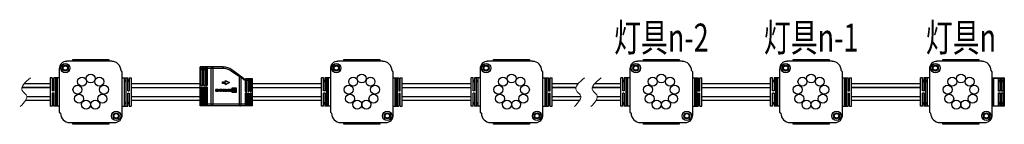
# Model space of a CAD drawing. Extents: x 98890 to 519390, y 27289 to 86689.
# Drawn here: x 497216 to 509431, y 61521 to 62824 of the extents above; entities that cross this region are included whole.
import ezdxf
from ezdxf.enums import TextEntityAlignment as Align

# ---------------------------------------------------------------- set-up
doc = ezdxf.new("R2010")
doc.units = 0
doc.header["$LTSCALE"] = 1000
doc.layers.add('exc-1', color=7, linetype='CONTINUOUS')
doc.styles.add('宋体', font='txt', dxfattribs={"width": 0.7, "height": 5})

msp = doc.modelspace()

# ---------------------------------------------------------------- linework, layer by layer
at = {"layer": 'exc-1', "linetype": 'Continuous'}
for p, q in [((498358, 62305, -33549), (497800, 62305, -33549)), ((497874, 62305, -33549), (497874, 62327, -33549)), ((497874, 62327, -33549), (498320, 62327, -33549)), ((497930, 62310, -33549), (497930, 62327, -33549)), ((497930, 62310, -33549), (498051, 62310, -33549)), ((498051, 62305, -33549), (498051, 62314, -33549)), ((498144, 62314, -33549), (498051, 62314, -33549)), ((498144, 62308, -33549), (498051, 62308, -33549)), ((498144, 62305, -33549), (498144, 62314, -33549)), ((498144, 62310, -33549), (498265, 62310, -33549)), ((498265, 62327, -33549), (498265, 62310, -33549)), ((498320, 62327, -33549), (498320, 62305, -33549)), ((501720, 62305, -33549), (501163, 62305, -33549)), ((501237, 62327, -33549), (501683, 62327, -33549)), ((501237, 62305, -33549), (501237, 62327, -33549)), ((501293, 62310, -33549), (501293, 62327, -33549)), ((501293, 62310, -33549), (501414, 62310, -33549)), ((501507, 62314, -33549), (501414, 62314, -33549)), ((501414, 62305, -33549), (501414, 62314, -33549)), ((501507, 62308, -33549), (501414, 62308, -33549)), ((501507, 62305, -33549), (501507, 62314, -33549)), ((501507, 62310, -33549), (501627, 62310, -33549)), ((501627, 62327, -33549), (501627, 62310, -33549)), ((501683, 62327, -33549), (501683, 62305, -33549)), ((503578, 62305, -33549), (503021, 62305, -33549)), ((503095, 62327, -33549), (503541, 62327, -33549)), ((503095, 62305, -33549), (503095, 62327, -33549)), ((503151, 62310, -33549), (503151, 62327, -33549)), ((503151, 62310, -33549), (503272, 62310, -33549)), ((503365, 62314, -33549), (503272, 62314, -33549)), ((503272, 62305, -33549), (503272, 62314, -33549)), ((503365, 62308, -33549), (503272, 62308, -33549)), ((503365, 62305, -33549), (503365, 62314, -33549)), ((503365, 62310, -33549), (503485, 62310, -33549)), ((503485, 62327, -33549), (503485, 62310, -33549)), ((503541, 62327, -33549), (503541, 62305, -33549)), ((505436, 62305, -33549), (504879, 62305, -33549)), ((504953, 62327, -33549), (505399, 62327, -33549)), ((504953, 62305, -33549), (504953, 62327, -33549)), ((505009, 62310, -33549), (505009, 62327, -33549)), ((505009, 62310, -33549), (505130, 62310, -33549)), ((505223, 62314, -33549), (505130, 62314, -33549)), ((505130, 62305, -33549), (505130, 62314, -33549)), ((505223, 62308, -33549), (505130, 62308, -33549)), ((505223, 62305, -33549), (505223, 62314, -33549)), ((505223, 62310, -33549), (505343, 62310, -33549)), ((505343, 62327, -33549), (505343, 62310, -33549)), ((505399, 62327, -33549), (505399, 62305, -33549)), ((507294, 62305, -33549), (506737, 62305, -33549)), ((506811, 62327, -33549), (507257, 62327, -33549)), ((506811, 62305, -33549), (506811, 62327, -33549)), ((506867, 62310, -33549), (506867, 62327, -33549)), ((506867, 62310, -33549), (506988, 62310, -33549)), ((507081, 62314, -33549), (506988, 62314, -33549)), ((506988, 62305, -33549), (506988, 62314, -33549)), ((507081, 62308, -33549), (506988, 62308, -33549)), ((507081, 62305, -33549), (507081, 62314, -33549)), ((507081, 62310, -33549), (507201, 62310, -33549)), ((507201, 62327, -33549), (507201, 62310, -33549)), ((507257, 62327, -33549), (507257, 62305, -33549)), ((509152, 62305, -33549), (508595, 62305, -33549)), ((508669, 62327, -33549), (509115, 62327, -33549)), ((508669, 62305, -33549), (508669, 62327, -33549)), ((508725, 62310, -33549), (508725, 62327, -33549)), ((508725, 62310, -33549), (508846, 62310, -33549)), ((508939, 62314, -33549), (508846, 62314, -33549)), ((508846, 62305, -33549), (508846, 62314, -33549)), ((508939, 62308, -33549), (508846, 62308, -33549)), ((508939, 62305, -33549), (508939, 62314, -33549)), ((508939, 62310, -33549), (509059, 62310, -33549)), ((509059, 62327, -33549), (509059, 62310, -33549)), ((509115, 62327, -33549), (509115, 62305, -33549)), ((497707, 62212, -33549), (497707, 61673, -33549)), ((498488, 62175, -33549), (498473, 62189, -33549)), ((498488, 61636, -33549), (498488, 62175, -33549)), ((499740, 62235, -33549), (499454, 62235, -33549)), ((499454, 61752, -33549), (499454, 62235, -33549)), ((499740, 62216, -33549), (499454, 62216, -33549)), ((499469, 62003, -33549), (499469, 62235, -33549)), ((499483, 62198, -33549), (499469, 62198, -33549)), ((499483, 62235, -33549), (499483, 62003, -33549)), ((499498, 62003, -33549), (499498, 62235, -33549)), ((499513, 62198, -33549), (499498, 62198, -33549)), ((499513, 62235, -33549), (499513, 62003, -33549)), ((499528, 61752, -33549), (499528, 62235, -33549)), ((499543, 62198, -33549), (499528, 62198, -33549)), ((499543, 62235, -33549), (499543, 62003, -33549)), ((499593, 61770, -33549), (499593, 62216, -33549)), ((499617, 61752, -33549), (499617, 62235, -33549)), ((499740, 62235, -33549), (499740, 62216, -33549)), ((499849, 62199, -33549), (499838, 62184, -33549)), ((499941, 62110, -33549), (499838, 62184, -33549)), ((499990, 62097, -33549), (499849, 62199, -33549)), ((501070, 62212, -33549), (501070, 61673, -33549)), ((501850, 62175, -33549), (501836, 62189, -33549)), ((501850, 61636, -33549), (501850, 62175, -33549)), ((502928, 62212, -33549), (502928, 61673, -33549)), ((503708, 62175, -33549), (503694, 62189, -33549)), ((503708, 61636, -33549), (503708, 62175, -33549)), ((504786, 62212, -33549), (504786, 61673, -33549)), ((505566, 62175, -33549), (505551, 62189, -33549)), ((505566, 61636, -33549), (505566, 62175, -33549)), ((506644, 62212, -33549), (506644, 61673, -33549)), ((507424, 62175, -33549), (507409, 62189, -33549)), ((507424, 61636, -33549), (507424, 62175, -33549)), ((508502, 62212, -33549), (508502, 61673, -33549)), ((509282, 62175, -33549), (509267, 62189, -33549)), ((509282, 61636, -33549), (509282, 62175, -33549)), ((497596, 62100, -33549), (497596, 61747, -33549)), ((497620, 62100, -33549), (497596, 62100, -33549)), ((497620, 62100, -33549), (497620, 61938, -33549)), ((497620, 62072, -33549), (497638, 62072, -33549)), ((497620, 62054, -33549), (497638, 62054, -33549)), ((497638, 61938, -33549), (497638, 62100, -33549)), ((497661, 62100, -33549), (497638, 62100, -33549)), ((497659, 61747, -33549), (497659, 62100, -33549)), ((497661, 62100, -33549), (497661, 61747, -33549)), ((497679, 62100, -33549), (497661, 62100, -33549)), ((497661, 62072, -33549), (497679, 62072, -33549)), ((497661, 62054, -33549), (497679, 62054, -33549)), ((497679, 61747, -33549), (497679, 62100, -33549)), ((497681, 62100, -33549), (497679, 62100, -33549)), ((497681, 62100, -33549), (497681, 61747, -33549)), ((497707, 62100, -33549), (497681, 62100, -33549)), ((498488, 62100, -33549), (498514, 62100, -33549)), ((498514, 62100, -33549), (498514, 61747, -33549)), ((498514, 62100, -33549), (498515, 62100, -33549)), ((498515, 61747, -33549), (498515, 62100, -33549)), ((498515, 62100, -33549), (498534, 62100, -33549)), ((498534, 62072, -33549), (498515, 62072, -33549)), ((498534, 62054, -33549), (498515, 62054, -33549)), ((498534, 62100, -33549), (498534, 61747, -33549)), ((498534, 62100, -33549), (498556, 62100, -33549)), ((498536, 61747, -33549), (498536, 62100, -33549)), ((498556, 61938, -33549), (498556, 62100, -33549)), ((498575, 62072, -33549), (498556, 62072, -33549)), ((498575, 62054, -33549), (498556, 62054, -33549)), ((498575, 62100, -33549), (498575, 61938, -33549)), ((498575, 62100, -33549), (498599, 62100, -33549)), ((498599, 62100, -33549), (498599, 61747, -33549)), ((499770, 62049, -33549), (499770, 62068, -33549)), ((499770, 62068, -33549), (499817, 62040, -33549)), ((499770, 62068, -33549), (499771, 62064, -33549)), ((499771, 62047, -33549), (499771, 62064, -33549)), ((499771, 62064, -33549), (499814, 62040, -33549)), ((499952, 62125, -33549), (499941, 62110, -33549)), ((499941, 61752, -33549), (499941, 62110, -33549)), ((499965, 62104, -33549), (499941, 62110, -33549)), ((499965, 61770, -33549), (499965, 62104, -33549)), ((499989, 62082, -33549), (499965, 62104, -33549)), ((500015, 62087, -33549), (500015, 61928, -33549)), ((500104, 62068, -33549), (500015, 62068, -33549)), ((500104, 62086, -33549), (500023, 62086, -33549)), ((500030, 61752, -33549), (500030, 62086, -33549)), ((500045, 62086, -33549), (500045, 61928, -33549)), ((500059, 62086, -33549), (500059, 61928, -33549)), ((500074, 62086, -33549), (500074, 61928, -33549)), ((500089, 62086, -33549), (500089, 61928, -33549)), ((500104, 61752, -33549), (500104, 62086, -33549)), ((500983, 62100, -33549), (500959, 62100, -33549)), ((500959, 61747, -33549), (500959, 62100, -33549)), ((500983, 61938, -33549), (500983, 62100, -33549)), ((500983, 62072, -33549), (501001, 62072, -33549)), ((500983, 62054, -33549), (501001, 62054, -33549)), ((501024, 62100, -33549), (501001, 62100, -33549)), ((501001, 62100, -33549), (501001, 61938, -33549)), ((501022, 62100, -33549), (501022, 61747, -33549)), ((501042, 62100, -33549), (501024, 62100, -33549)), ((501024, 61747, -33549), (501024, 62100, -33549)), ((501024, 62072, -33549), (501042, 62072, -33549)), ((501024, 62054, -33549), (501042, 62054, -33549)), ((501070, 62100, -33549), (501042, 62100, -33549)), ((501042, 62100, -33549), (501042, 61747, -33549)), ((501044, 61747, -33549), (501044, 62100, -33549)), ((501850, 62100, -33549), (501878, 62100, -33549)), ((501876, 61747, -33549), (501876, 62100, -33549)), ((501878, 62100, -33549), (501897, 62100, -33549)), ((501878, 62100, -33549), (501878, 61747, -33549)), ((501897, 62072, -33549), (501878, 62072, -33549)), ((501897, 62054, -33549), (501878, 62054, -33549)), ((501897, 62100, -33549), (501919, 62100, -33549)), ((501897, 61747, -33549), (501897, 62100, -33549)), ((501899, 62100, -33549), (501899, 61747, -33549)), ((501919, 62100, -33549), (501919, 61938, -33549)), ((501938, 62072, -33549), (501919, 62072, -33549)), ((501938, 62054, -33549), (501919, 62054, -33549)), ((501938, 62100, -33549), (501962, 62100, -33549)), ((501938, 61938, -33549), (501938, 62100, -33549)), ((501962, 61747, -33549), (501962, 62100, -33549)), ((502841, 62100, -33549), (502817, 62100, -33549)), ((502817, 61747, -33549), (502817, 62100, -33549)), ((502841, 61938, -33549), (502841, 62100, -33549)), ((502841, 62072, -33549), (502859, 62072, -33549)), ((502841, 62054, -33549), (502859, 62054, -33549)), ((502882, 62100, -33549), (502859, 62100, -33549)), ((502859, 62100, -33549), (502859, 61938, -33549)), ((502880, 62100, -33549), (502880, 61747, -33549)), ((502900, 62100, -33549), (502882, 62100, -33549)), ((502882, 61747, -33549), (502882, 62100, -33549)), ((502882, 62072, -33549), (502900, 62072, -33549)), ((502882, 62054, -33549), (502900, 62054, -33549)), ((502928, 62100, -33549), (502900, 62100, -33549)), ((502900, 62100, -33549), (502900, 61747, -33549)), ((502902, 61747, -33549), (502902, 62100, -33549)), ((503708, 62100, -33549), (503736, 62100, -33549)), ((503734, 61747, -33549), (503734, 62100, -33549)), ((503736, 62100, -33549), (503755, 62100, -33549)), ((503736, 62100, -33549), (503736, 61747, -33549)), ((503755, 62072, -33549), (503736, 62072, -33549)), ((503755, 62054, -33549), (503736, 62054, -33549)), ((503755, 62100, -33549), (503777, 62100, -33549)), ((503755, 61747, -33549), (503755, 62100, -33549)), ((503757, 62100, -33549), (503757, 61747, -33549)), ((503777, 62100, -33549), (503777, 61938, -33549)), ((503796, 62072, -33549), (503777, 62072, -33549)), ((503796, 62054, -33549), (503777, 62054, -33549)), ((503796, 62100, -33549), (503820, 62100, -33549)), ((503796, 61938, -33549), (503796, 62100, -33549)), ((503820, 61747, -33549), (503820, 62100, -33549)), ((504699, 62100, -33549), (504675, 62100, -33549)), ((504675, 61747, -33549), (504675, 62100, -33549)), ((504699, 61938, -33549), (504699, 62100, -33549)), ((504699, 62072, -33549), (504717, 62072, -33549)), ((504699, 62054, -33549), (504717, 62054, -33549)), ((504740, 62100, -33549), (504717, 62100, -33549)), ((504717, 62100, -33549), (504717, 61938, -33549)), ((504738, 62100, -33549), (504738, 61747, -33549)), ((504758, 62100, -33549), (504740, 62100, -33549)), ((504740, 61747, -33549), (504740, 62100, -33549)), ((504740, 62072, -33549), (504758, 62072, -33549)), ((504740, 62054, -33549), (504758, 62054, -33549)), ((504786, 62100, -33549), (504758, 62100, -33549)), ((504758, 62100, -33549), (504758, 61747, -33549)), ((504760, 61747, -33549), (504760, 62100, -33549)), ((505566, 62100, -33549), (505594, 62100, -33549)), ((505592, 61747, -33549), (505592, 62100, -33549)), ((505594, 62100, -33549), (505613, 62100, -33549)), ((505594, 62100, -33549), (505594, 61747, -33549)), ((505613, 62072, -33549), (505594, 62072, -33549)), ((505613, 62054, -33549), (505594, 62054, -33549)), ((505613, 62100, -33549), (505635, 62100, -33549)), ((505613, 61747, -33549), (505613, 62100, -33549)), ((505615, 62100, -33549), (505615, 61747, -33549)), ((505635, 62100, -33549), (505635, 61938, -33549)), ((505654, 62072, -33549), (505635, 62072, -33549)), ((505654, 62054, -33549), (505635, 62054, -33549)), ((505654, 62100, -33549), (505678, 62100, -33549)), ((505654, 61938, -33549), (505654, 62100, -33549)), ((505678, 61747, -33549), (505678, 62100, -33549)), ((506557, 62100, -33549), (506532, 62100, -33549)), ((506532, 61747, -33549), (506532, 62100, -33549)), ((506557, 61938, -33549), (506557, 62100, -33549)), ((506557, 62072, -33549), (506575, 62072, -33549)), ((506557, 62054, -33549), (506575, 62054, -33549)), ((506597, 62100, -33549), (506575, 62100, -33549)), ((506575, 62100, -33549), (506575, 61938, -33549)), ((506596, 62100, -33549), (506596, 61747, -33549)), ((506616, 62100, -33549), (506597, 62100, -33549)), ((506597, 61747, -33549), (506597, 62100, -33549)), ((506597, 62072, -33549), (506616, 62072, -33549)), ((506597, 62054, -33549), (506616, 62054, -33549)), ((506644, 62100, -33549), (506616, 62100, -33549)), ((506616, 62100, -33549), (506616, 61747, -33549)), ((506618, 61747, -33549), (506618, 62100, -33549)), ((507424, 62100, -33549), (507452, 62100, -33549)), ((507450, 61747, -33549), (507450, 62100, -33549)), ((507452, 62100, -33549), (507471, 62100, -33549)), ((507452, 62100, -33549), (507452, 61747, -33549)), ((507471, 62072, -33549), (507452, 62072, -33549)), ((507471, 62054, -33549), (507452, 62054, -33549)), ((507471, 62100, -33549), (507493, 62100, -33549)), ((507471, 61747, -33549), (507471, 62100, -33549)), ((507473, 62100, -33549), (507473, 61747, -33549)), ((507493, 62100, -33549), (507493, 61938, -33549)), ((507512, 62072, -33549), (507493, 62072, -33549)), ((507512, 62054, -33549), (507493, 62054, -33549)), ((507512, 62100, -33549), (507536, 62100, -33549)), ((507512, 61938, -33549), (507512, 62100, -33549)), ((507536, 61747, -33549), (507536, 62100, -33549)), ((508415, 62100, -33549), (508390, 62100, -33549)), ((508390, 61747, -33549), (508390, 62100, -33549)), ((508415, 61938, -33549), (508415, 62100, -33549)), ((508415, 62072, -33549), (508433, 62072, -33549)), ((508415, 62054, -33549), (508433, 62054, -33549)), ((508455, 62100, -33549), (508433, 62100, -33549)), ((508433, 62100, -33549), (508433, 61938, -33549)), ((508454, 62100, -33549), (508454, 61747, -33549)), ((508474, 62100, -33549), (508455, 62100, -33549)), ((508455, 61747, -33549), (508455, 62100, -33549)), ((508455, 62072, -33549), (508474, 62072, -33549)), ((508455, 62054, -33549), (508474, 62054, -33549)), ((508502, 62100, -33549), (508474, 62100, -33549)), ((508474, 62100, -33549), (508474, 61747, -33549)), ((508476, 61747, -33549), (508476, 62100, -33549)), ((509282, 62100, -33549), (509427, 62100, -33549)), ((509282, 62096, -33549), (509375, 62096, -33549)), ((509297, 61747, -33549), (509297, 62100, -33549)), ((509300, 61751, -33549), (509300, 62096, -33549)), ((509357, 61934, -33549), (509357, 62100, -33549)), ((509357, 62072, -33549), (509375, 62072, -33549)), ((509357, 62054, -33549), (509375, 62054, -33549)), ((509375, 62100, -33549), (509375, 61938, -33549)), ((509380, 62096, -33549), (509412, 62096, -33549)), ((509380, 62096, -33549), (509380, 61934, -33549)), ((509394, 61934, -33549), (509394, 62100, -33549)), ((509394, 62072, -33549), (509412, 62072, -33549)), ((509394, 62054, -33549), (509412, 62054, -33549)), ((509412, 62100, -33549), (509412, 61938, -33549)), ((509416, 62096, -33549), (509431, 62096, -33549)), ((509416, 62096, -33549), (509416, 61934, -33549)), ((509427, 62096, -33549), (509427, 62100, -33549)), ((509427, 62096, -33549), (509427, 61751, -33549)), ((509431, 62096, -33549), (509431, 61751, -33549)), ((497242, 61980, -33549), (497596, 61980, -33549)), ((497596, 61979, -33549), (497242, 61979, -33549)), ((497271, 62027, -33549), (497596, 62027, -33549)), ((497638, 61938, -33549), (497620, 61938, -33549)), ((498556, 61938, -33549), (498575, 61938, -33549)), ((498599, 62027, -33549), (499454, 62027, -33549)), ((498599, 61980, -33549), (499454, 61980, -33549)), ((499483, 62003, -33549), (499469, 62003, -33549)), ((499483, 61984, -33549), (499469, 61984, -33549)), ((499469, 61752, -33549), (499469, 61984, -33549)), ((499483, 61752, -33549), (499483, 61984, -33549)), ((499513, 62003, -33549), (499498, 62003, -33549)), ((499513, 61984, -33549), (499498, 61984, -33549)), ((499498, 61752, -33549), (499498, 61984, -33549)), ((499513, 61752, -33549), (499513, 61984, -33549)), ((499543, 62003, -33549), (499528, 62003, -33549)), ((499543, 61984, -33549), (499528, 61984, -33549)), ((499543, 61984, -33549), (499543, 61752, -33549)), ((499649, 61953, -33549), (499651, 61956, -33549)), ((499649, 61951, -33549), (499649, 61953, -33549)), ((499652, 61951, -33549), (499649, 61951, -33549)), ((499649, 61945, -33549), (499656, 61945, -33549)), ((499649, 61936, -33549), (499649, 61945, -33549)), ((499649, 61934, -33549), (499649, 61936, -33549)), ((499651, 61932, -33549), (499649, 61934, -33549)), ((499651, 61956, -33549), (499653, 61957, -33549)), ((499653, 61930, -33549), (499651, 61932, -33549)), ((499653, 61953, -33549), (499652, 61952, -33549)), ((499652, 61952, -33549), (499652, 61951, -33549)), ((499656, 61942, -33549), (499652, 61942, -33549)), ((499652, 61942, -33549), (499652, 61937, -33549)), ((499652, 61937, -33549), (499652, 61935, -33549)), ((499652, 61935, -33549), (499653, 61934, -33549)), ((499653, 61957, -33549), (499655, 61958, -33549)), ((499655, 61954, -33549), (499653, 61953, -33549)), ((499653, 61934, -33549), (499655, 61933, -33549)), ((499655, 61930, -33549), (499653, 61930, -33549)), ((499655, 61958, -33549), (499659, 61958, -33549)), ((499659, 61954, -33549), (499655, 61954, -33549)), ((499655, 61933, -33549), (499659, 61933, -33549)), ((499659, 61930, -33549), (499655, 61930, -33549)), ((499656, 61945, -33549), (499656, 61942, -33549)), ((499659, 61958, -33549), (499662, 61957, -33549)), ((499661, 61953, -33549), (499659, 61954, -33549)), ((499659, 61933, -33549), (499661, 61934, -33549)), ((499662, 61930, -33549), (499659, 61930, -33549)), ((499663, 61952, -33549), (499661, 61953, -33549)), ((499661, 61934, -33549), (499663, 61935, -33549)), ((499662, 61957, -33549), (499664, 61956, -33549)), ((499664, 61932, -33549), (499662, 61930, -33549)), ((499664, 61951, -33549), (499663, 61952, -33549)), ((499663, 61935, -33549), (499664, 61937, -33549)), ((499664, 61956, -33549), (499665, 61953, -33549)), ((499664, 61948, -33549), (499664, 61951, -33549)), ((499664, 61939, -33549), (499664, 61948, -33549)), ((499664, 61937, -33549), (499664, 61939, -33549)), ((499665, 61934, -33549), (499664, 61932, -33549)), ((499665, 61953, -33549), (499666, 61951, -33549)), ((499666, 61936, -33549), (499665, 61934, -33549)), ((499666, 61951, -33549), (499667, 61948, -33549)), ((499667, 61939, -33549), (499666, 61936, -33549)), ((499667, 61948, -33549), (499667, 61939, -33549)), ((499671, 61958, -33549), (499673, 61958, -33549)), ((499671, 61930, -33549), (499671, 61958, -33549)), ((499675, 61930, -33549), (499671, 61930, -33549)), ((499673, 61934, -33549), (499685, 61958, -33549)), ((499673, 61958, -33549), (499673, 61934, -33549)), ((499686, 61954, -33549), (499675, 61930, -33549)), ((499685, 61958, -33549), (499689, 61958, -33549)), ((499686, 61930, -33549), (499686, 61954, -33549)), ((499689, 61930, -33549), (499686, 61930, -33549)), ((499689, 61958, -33549), (499689, 61930, -33549)), ((499693, 61958, -33549), (499696, 61958, -33549)), ((499693, 61930, -33549), (499693, 61958, -33549)), ((499696, 61930, -33549), (499693, 61930, -33549)), ((499696, 61958, -33549), (499696, 61930, -33549)), ((499699, 61958, -33549), (499717, 61958, -33549)), ((499699, 61955, -33549), (499699, 61958, -33549)), ((499707, 61955, -33549), (499699, 61955, -33549)), ((499707, 61930, -33549), (499707, 61955, -33549)), ((499710, 61930, -33549), (499707, 61930, -33549)), ((499717, 61955, -33549), (499710, 61955, -33549)), ((499710, 61955, -33549), (499710, 61930, -33549)), ((499717, 61958, -33549), (499717, 61955, -33549)), ((499721, 61958, -33549), (499724, 61958, -33549)), ((499721, 61930, -33549), (499721, 61958, -33549)), ((499724, 61930, -33549), (499721, 61930, -33549)), ((499724, 61958, -33549), (499724, 61946, -33549)), ((499724, 61946, -33549), (499737, 61946, -33549)), ((499737, 61943, -33549), (499724, 61943, -33549)), ((499724, 61943, -33549), (499724, 61930, -33549)), ((499732, 62049, -33549), (499770, 62049, -33549)), ((499732, 62031, -33549), (499732, 62049, -33549)), ((499732, 62049, -33549), (499734, 62047, -33549)), ((499732, 62031, -33549), (499734, 62032, -33549)), ((499770, 62031, -33549), (499732, 62031, -33549)), ((499734, 62047, -33549), (499771, 62047, -33549)), ((499734, 62032, -33549), (499734, 62047, -33549)), ((499771, 62032, -33549), (499734, 62032, -33549)), ((499737, 61958, -33549), (499739, 61958, -33549)), ((499737, 61946, -33549), (499737, 61958, -33549)), ((499737, 61930, -33549), (499737, 61943, -33549)), ((499739, 61930, -33549), (499737, 61930, -33549)), ((499739, 61958, -33549), (499739, 61930, -33549)), ((499743, 61951, -33549), (499744, 61953, -33549)), ((499746, 61951, -33549), (499743, 61951, -33549)), ((499743, 61945, -33549), (499750, 61945, -33549)), ((499743, 61936, -33549), (499743, 61945, -33549)), ((499744, 61934, -33549), (499743, 61936, -33549)), ((499744, 61953, -33549), (499745, 61956, -33549)), ((499745, 61932, -33549), (499744, 61934, -33549)), ((499745, 61956, -33549), (499747, 61957, -33549)), ((499747, 61930, -33549), (499745, 61932, -33549)), ((499748, 61953, -33549), (499746, 61952, -33549)), ((499746, 61952, -33549), (499746, 61951, -33549)), ((499750, 61942, -33549), (499746, 61942, -33549)), ((499746, 61942, -33549), (499746, 61937, -33549)), ((499746, 61937, -33549), (499746, 61935, -33549)), ((499746, 61935, -33549), (499748, 61934, -33549)), ((499747, 61957, -33549), (499750, 61958, -33549)), ((499750, 61930, -33549), (499747, 61930, -33549)), ((499750, 61954, -33549), (499748, 61953, -33549)), ((499748, 61934, -33549), (499750, 61933, -33549)), ((499750, 61958, -33549), (499754, 61958, -33549)), ((499754, 61954, -33549), (499750, 61954, -33549)), ((499750, 61945, -33549), (499750, 61942, -33549)), ((499750, 61933, -33549), (499754, 61933, -33549)), ((499754, 61930, -33549), (499750, 61930, -33549)), ((499754, 61958, -33549), (499756, 61957, -33549)), ((499756, 61953, -33549), (499754, 61954, -33549)), ((499754, 61933, -33549), (499756, 61934, -33549)), ((499756, 61930, -33549), (499754, 61930, -33549)), ((499756, 61957, -33549), (499758, 61956, -33549)), ((499757, 61952, -33549), (499756, 61953, -33549)), ((499756, 61934, -33549), (499757, 61935, -33549)), ((499758, 61932, -33549), (499756, 61930, -33549)), ((499758, 61951, -33549), (499757, 61952, -33549)), ((499757, 61935, -33549), (499758, 61937, -33549)), ((499758, 61956, -33549), (499760, 61953, -33549)), ((499758, 61948, -33549), (499758, 61951, -33549)), ((499758, 61939, -33549), (499758, 61948, -33549)), ((499758, 61937, -33549), (499758, 61939, -33549)), ((499760, 61934, -33549), (499758, 61932, -33549)), ((499760, 61953, -33549), (499761, 61951, -33549)), ((499761, 61936, -33549), (499760, 61934, -33549)), ((499761, 61951, -33549), (499761, 61948, -33549)), ((499761, 61948, -33549), (499761, 61939, -33549)), ((499761, 61939, -33549), (499761, 61936, -33549)), ((499765, 61958, -33549), (499768, 61958, -33549)), ((499765, 61930, -33549), (499765, 61958, -33549)), ((499768, 61930, -33549), (499765, 61930, -33549)), ((499768, 61958, -33549), (499768, 61930, -33549)), ((499770, 62049, -33549), (499771, 62047, -33549)), ((499817, 62040, -33549), (499770, 62012, -33549)), ((499770, 62031, -33549), (499771, 62032, -33549)), ((499770, 62012, -33549), (499770, 62031, -33549)), ((499770, 62012, -33549), (499771, 62015, -33549)), ((499814, 62040, -33549), (499771, 62015, -33549)), ((499771, 62015, -33549), (499771, 62032, -33549)), ((499771, 61933, -33549), (499785, 61933, -33549)), ((499771, 61930, -33549), (499771, 61933, -33549)), ((499788, 61930, -33549), (499771, 61930, -33549)), ((499785, 61958, -33549), (499788, 61958, -33549)), ((499785, 61933, -33549), (499785, 61958, -33549)), ((499788, 61958, -33549), (499788, 61930, -33549)), ((499792, 61943, -33549), (499798, 61943, -33549)), ((499792, 61940, -33549), (499792, 61943, -33549)), ((499798, 61940, -33549), (499792, 61940, -33549)), ((499798, 61943, -33549), (499798, 61940, -33549)), ((499802, 61958, -33549), (499805, 61958, -33549)), ((499810, 61944, -33549), (499802, 61958, -33549)), ((499802, 61930, -33549), (499810, 61944, -33549)), ((499805, 61930, -33549), (499802, 61930, -33549)), ((499805, 61958, -33549), (499811, 61946, -33549)), ((499811, 61941, -33549), (499805, 61930, -33549)), ((499811, 61946, -33549), (499818, 61958, -33549)), ((499818, 61930, -33549), (499811, 61941, -33549)), ((499821, 61958, -33549), (499813, 61944, -33549)), ((499813, 61944, -33549), (499821, 61930, -33549)), ((499817, 62040, -33549), (499814, 62040, -33549)), ((499818, 61958, -33549), (499821, 61958, -33549)), ((499821, 61930, -33549), (499818, 61930, -33549)), ((499824, 61958, -33549), (499841, 61958, -33549)), ((499824, 61954, -33549), (499824, 61958, -33549)), ((499838, 61954, -33549), (499824, 61954, -33549)), ((499824, 61933, -33549), (499838, 61933, -33549)), ((499824, 61930, -33549), (499824, 61933, -33549)), ((499841, 61930, -33549), (499824, 61930, -33549)), ((499826, 61946, -33549), (499838, 61946, -33549)), ((499826, 61943, -33549), (499826, 61946, -33549)), ((499838, 61943, -33549), (499826, 61943, -33549)), ((499838, 61946, -33549), (499838, 61954, -33549)), ((499838, 61933, -33549), (499838, 61943, -33549)), ((499841, 61958, -33549), (499841, 61930, -33549)), ((499853, 61975, -33549), (499900, 61975, -33549)), ((499853, 61919, -33549), (499853, 61975, -33549)), ((499862, 61972, -33549), (499856, 61972, -33549)), ((499856, 61972, -33549), (499865, 61947, -33549)), ((499865, 61947, -33549), (499856, 61923, -33549)), ((499868, 61955, -33549), (499862, 61972, -33549)), ((499862, 61923, -33549), (499868, 61939, -33549)), ((499874, 61972, -33549), (499868, 61955, -33549)), ((499868, 61939, -33549), (499874, 61922, -33549)), ((499873, 61952, -33549), (499878, 61966, -33549)), ((499891, 61952, -33549), (499873, 61952, -33549)), ((499873, 61941, -33549), (499891, 61941, -33549)), ((499878, 61927, -33549), (499873, 61941, -33549)), ((499897, 61972, -33549), (499874, 61972, -33549)), ((499878, 61966, -33549), (499891, 61966, -33549)), ((499891, 61966, -33549), (499891, 61952, -33549)), ((499891, 61941, -33549), (499891, 61927, -33549)), ((499897, 61922, -33549), (499897, 61972, -33549)), ((499900, 61975, -33549), (499900, 61919, -33549)), ((500030, 62049, -33549), (500015, 62049, -33549)), ((500059, 62049, -33549), (500045, 62049, -33549)), ((500089, 62049, -33549), (500074, 62049, -33549)), ((500104, 62027, -33549), (500959, 62027, -33549)), ((500104, 61980, -33549), (500959, 61980, -33549)), ((501001, 61938, -33549), (500983, 61938, -33549)), ((501919, 61938, -33549), (501938, 61938, -33549)), ((501962, 62027, -33549), (502817, 62027, -33549)), ((501962, 61980, -33549), (502817, 61980, -33549)), ((502859, 61938, -33549), (502841, 61938, -33549)), ((503777, 61938, -33549), (503796, 61938, -33549)), ((503820, 62027, -33549), (504145, 62027, -33549)), ((503820, 61980, -33549), (504116, 61980, -33549)), ((504116, 61979, -33549), (503820, 61979, -33549)), ((504675, 61979, -33549), (504320, 61979, -33549)), ((504321, 61980, -33549), (504675, 61980, -33549)), ((504350, 62027, -33549), (504675, 62027, -33549)), ((504717, 61938, -33549), (504699, 61938, -33549)), ((505635, 61938, -33549), (505654, 61938, -33549)), ((505678, 62027, -33549), (506532, 62027, -33549)), ((505678, 61980, -33549), (506532, 61980, -33549)), ((506575, 61938, -33549), (506557, 61938, -33549)), ((507493, 61938, -33549), (507512, 61938, -33549)), ((507536, 62027, -33549), (508390, 62027, -33549)), ((507536, 61980, -33549), (508390, 61980, -33549)), ((508390, 61979, -33549), (507536, 61979, -33549)), ((508433, 61938, -33549), (508415, 61938, -33549)), ((509375, 61938, -33549), (509357, 61938, -33549)), ((509380, 61934, -33549), (509357, 61934, -33549)), ((509412, 61938, -33549), (509394, 61938, -33549)), ((509416, 61934, -33549), (509394, 61934, -33549)), ((497289, 61821, -33549), (497596, 61821, -33549)), ((497303, 61868, -33549), (497596, 61868, -33549)), ((497303, 61867, -33549), (497596, 61867, -33549)), ((497620, 61910, -33549), (497620, 61747, -33549)), ((497638, 61910, -33549), (497620, 61910, -33549)), ((497638, 61747, -33549), (497638, 61910, -33549)), ((498556, 61747, -33549), (498556, 61910, -33549)), ((498556, 61910, -33549), (498575, 61910, -33549)), ((498575, 61910, -33549), (498575, 61747, -33549)), ((498599, 61868, -33549), (499454, 61868, -33549)), ((498599, 61821, -33549), (499454, 61821, -33549)), ((499900, 61919, -33549), (499853, 61919, -33549)), ((499856, 61923, -33549), (499862, 61923, -33549)), ((499874, 61922, -33549), (499897, 61922, -33549)), ((499891, 61927, -33549), (499878, 61927, -33549)), ((500030, 61928, -33549), (500015, 61928, -33549)), ((500015, 61910, -33549), (500015, 61752, -33549)), ((500030, 61910, -33549), (500015, 61910, -33549)), ((500045, 61928, -33549), (500059, 61928, -33549)), ((500045, 61752, -33549), (500045, 61910, -33549)), ((500045, 61910, -33549), (500059, 61910, -33549)), ((500059, 61752, -33549), (500059, 61910, -33549)), ((500074, 61928, -33549), (500089, 61928, -33549)), ((500074, 61752, -33549), (500074, 61910, -33549)), ((500074, 61910, -33549), (500089, 61910, -33549)), ((500089, 61752, -33549), (500089, 61910, -33549)), ((500104, 61868, -33549), (500959, 61868, -33549)), ((500104, 61821, -33549), (500959, 61821, -33549)), ((501001, 61910, -33549), (500983, 61910, -33549)), ((500983, 61747, -33549), (500983, 61910, -33549)), ((501001, 61910, -33549), (501001, 61747, -33549)), ((501919, 61910, -33549), (501938, 61910, -33549)), ((501919, 61910, -33549), (501919, 61747, -33549)), ((501938, 61747, -33549), (501938, 61910, -33549)), ((501962, 61868, -33549), (502817, 61868, -33549)), ((501962, 61821, -33549), (502817, 61821, -33549)), ((502859, 61910, -33549), (502841, 61910, -33549)), ((502841, 61747, -33549), (502841, 61910, -33549)), ((502859, 61910, -33549), (502859, 61747, -33549)), ((503777, 61910, -33549), (503796, 61910, -33549)), ((503777, 61910, -33549), (503777, 61747, -33549)), ((503796, 61747, -33549), (503796, 61910, -33549)), ((503820, 61868, -33549), (504177, 61868, -33549)), ((503820, 61867, -33549), (504178, 61867, -33549)), ((503820, 61821, -33549), (504163, 61821, -33549)), ((504368, 61821, -33549), (504675, 61821, -33549)), ((504382, 61868, -33549), (504675, 61868, -33549)), ((504382, 61867, -33549), (504675, 61867, -33549)), ((504717, 61910, -33549), (504699, 61910, -33549)), ((504699, 61747, -33549), (504699, 61910, -33549)), ((504717, 61910, -33549), (504717, 61747, -33549)), ((505635, 61910, -33549), (505654, 61910, -33549)), ((505635, 61910, -33549), (505635, 61747, -33549)), ((505654, 61747, -33549), (505654, 61910, -33549)), ((505678, 61868, -33549), (506532, 61868, -33549)), ((505678, 61821, -33549), (506532, 61821, -33549)), ((506575, 61910, -33549), (506557, 61910, -33549)), ((506557, 61747, -33549), (506557, 61910, -33549)), ((506575, 61910, -33549), (506575, 61747, -33549)), ((507493, 61910, -33549), (507512, 61910, -33549)), ((507493, 61910, -33549), (507493, 61747, -33549)), ((507512, 61747, -33549), (507512, 61910, -33549)), ((507536, 61868, -33549), (508390, 61868, -33549)), ((507536, 61867, -33549), (508390, 61867, -33549)), ((507536, 61821, -33549), (508390, 61821, -33549)), ((508433, 61910, -33549), (508415, 61910, -33549)), ((508415, 61747, -33549), (508415, 61910, -33549)), ((508433, 61910, -33549), (508433, 61747, -33549)), ((509357, 61913, -33549), (509380, 61913, -33549)), ((509357, 61747, -33549), (509357, 61913, -33549)), ((509357, 61910, -33549), (509375, 61910, -33549)), ((509375, 61910, -33549), (509375, 61747, -33549)), ((509380, 61913, -33549), (509380, 61751, -33549)), ((509394, 61913, -33549), (509416, 61913, -33549)), ((509394, 61747, -33549), (509394, 61913, -33549)), ((509394, 61910, -33549), (509412, 61910, -33549)), ((509412, 61910, -33549), (509412, 61747, -33549)), ((509416, 61913, -33549), (509416, 61751, -33549)), ((497620, 61747, -33549), (497596, 61747, -33549)), ((497620, 61794, -33549), (497638, 61794, -33549)), ((497620, 61775, -33549), (497638, 61775, -33549)), ((497661, 61747, -33549), (497638, 61747, -33549)), ((497661, 61794, -33549), (497679, 61794, -33549)), ((497661, 61775, -33549), (497679, 61775, -33549)), ((497679, 61747, -33549), (497661, 61747, -33549)), ((497707, 61747, -33549), (497679, 61747, -33549)), ((498488, 61747, -33549), (498515, 61747, -33549)), ((498534, 61794, -33549), (498515, 61794, -33549)), ((498534, 61775, -33549), (498515, 61775, -33549)), ((498515, 61747, -33549), (498534, 61747, -33549)), ((498534, 61747, -33549), (498556, 61747, -33549)), ((498575, 61794, -33549), (498556, 61794, -33549)), ((498575, 61775, -33549), (498556, 61775, -33549)), ((498575, 61747, -33549), (498599, 61747, -33549)), ((500104, 61770, -33549), (499454, 61770, -33549)), ((500104, 61752, -33549), (499454, 61752, -33549)), ((499469, 61789, -33549), (499483, 61789, -33549)), ((499498, 61789, -33549), (499513, 61789, -33549)), ((499528, 61789, -33549), (499543, 61789, -33549)), ((500030, 61789, -33549), (500015, 61789, -33549)), ((500059, 61789, -33549), (500045, 61789, -33549)), ((500089, 61789, -33549), (500074, 61789, -33549)), ((500983, 61747, -33549), (500959, 61747, -33549)), ((500983, 61794, -33549), (501001, 61794, -33549)), ((500983, 61775, -33549), (501001, 61775, -33549)), ((501024, 61747, -33549), (501001, 61747, -33549)), ((501024, 61794, -33549), (501042, 61794, -33549)), ((501024, 61775, -33549), (501042, 61775, -33549)), ((501042, 61747, -33549), (501024, 61747, -33549)), ((501044, 61747, -33549), (501042, 61747, -33549)), ((501070, 61747, -33549), (501044, 61747, -33549)), ((501850, 61747, -33549), (501876, 61747, -33549)), ((501876, 61747, -33549), (501878, 61747, -33549)), ((501897, 61794, -33549), (501878, 61794, -33549)), ((501897, 61775, -33549), (501878, 61775, -33549)), ((501878, 61747, -33549), (501897, 61747, -33549)), ((501897, 61747, -33549), (501919, 61747, -33549)), ((501938, 61794, -33549), (501919, 61794, -33549)), ((501938, 61775, -33549), (501919, 61775, -33549)), ((501938, 61747, -33549), (501962, 61747, -33549)), ((502841, 61747, -33549), (502817, 61747, -33549)), ((502841, 61794, -33549), (502859, 61794, -33549)), ((502841, 61775, -33549), (502859, 61775, -33549)), ((502882, 61747, -33549), (502859, 61747, -33549)), ((502882, 61794, -33549), (502900, 61794, -33549)), ((502882, 61775, -33549), (502900, 61775, -33549)), ((502900, 61747, -33549), (502882, 61747, -33549)), ((502902, 61747, -33549), (502900, 61747, -33549)), ((502928, 61747, -33549), (502902, 61747, -33549)), ((503708, 61747, -33549), (503734, 61747, -33549)), ((503734, 61747, -33549), (503736, 61747, -33549)), ((503755, 61794, -33549), (503736, 61794, -33549)), ((503755, 61775, -33549), (503736, 61775, -33549)), ((503736, 61747, -33549), (503755, 61747, -33549)), ((503755, 61747, -33549), (503777, 61747, -33549)), ((503796, 61794, -33549), (503777, 61794, -33549)), ((503796, 61775, -33549), (503777, 61775, -33549)), ((503796, 61747, -33549), (503820, 61747, -33549)), ((504699, 61747, -33549), (504675, 61747, -33549)), ((504699, 61794, -33549), (504717, 61794, -33549)), ((504699, 61775, -33549), (504717, 61775, -33549)), ((504740, 61747, -33549), (504717, 61747, -33549)), ((504740, 61794, -33549), (504758, 61794, -33549)), ((504740, 61775, -33549), (504758, 61775, -33549)), ((504758, 61747, -33549), (504740, 61747, -33549)), ((504760, 61747, -33549), (504758, 61747, -33549)), ((504786, 61747, -33549), (504760, 61747, -33549)), ((505566, 61747, -33549), (505592, 61747, -33549)), ((505592, 61747, -33549), (505594, 61747, -33549)), ((505613, 61794, -33549), (505594, 61794, -33549)), ((505613, 61775, -33549), (505594, 61775, -33549)), ((505594, 61747, -33549), (505613, 61747, -33549)), ((505613, 61747, -33549), (505635, 61747, -33549)), ((505654, 61794, -33549), (505635, 61794, -33549)), ((505654, 61775, -33549), (505635, 61775, -33549)), ((505654, 61747, -33549), (505678, 61747, -33549)), ((506557, 61747, -33549), (506532, 61747, -33549)), ((506557, 61794, -33549), (506575, 61794, -33549)), ((506557, 61775, -33549), (506575, 61775, -33549)), ((506597, 61747, -33549), (506575, 61747, -33549)), ((506597, 61794, -33549), (506616, 61794, -33549)), ((506597, 61775, -33549), (506616, 61775, -33549)), ((506616, 61747, -33549), (506597, 61747, -33549)), ((506618, 61747, -33549), (506616, 61747, -33549)), ((506644, 61747, -33549), (506618, 61747, -33549)), ((507424, 61747, -33549), (507450, 61747, -33549)), ((507450, 61747, -33549), (507452, 61747, -33549)), ((507471, 61794, -33549), (507452, 61794, -33549)), ((507471, 61775, -33549), (507452, 61775, -33549)), ((507452, 61747, -33549), (507471, 61747, -33549)), ((507471, 61747, -33549), (507493, 61747, -33549)), ((507512, 61794, -33549), (507493, 61794, -33549)), ((507512, 61775, -33549), (507493, 61775, -33549)), ((507512, 61747, -33549), (507536, 61747, -33549)), ((508415, 61747, -33549), (508390, 61747, -33549)), ((508415, 61794, -33549), (508433, 61794, -33549)), ((508415, 61775, -33549), (508433, 61775, -33549)), ((508455, 61747, -33549), (508433, 61747, -33549)), ((508455, 61794, -33549), (508474, 61794, -33549)), ((508455, 61775, -33549), (508474, 61775, -33549)), ((508474, 61747, -33549), (508455, 61747, -33549)), ((508476, 61747, -33549), (508474, 61747, -33549)), ((508502, 61747, -33549), (508476, 61747, -33549)), ((509282, 61751, -33549), (509375, 61751, -33549)), ((509427, 61747, -33549), (509282, 61747, -33549)), ((509357, 61794, -33549), (509375, 61794, -33549)), ((509357, 61775, -33549), (509375, 61775, -33549)), ((509412, 61751, -33549), (509380, 61751, -33549)), ((509394, 61794, -33549), (509412, 61794, -33549)), ((509394, 61775, -33549), (509412, 61775, -33549)), ((509416, 61751, -33549), (509431, 61751, -33549)), ((509427, 61747, -33549), (509427, 61751, -33549)), ((497707, 61673, -33549), (497722, 61658, -33549)), ((501070, 61673, -33549), (501085, 61658, -33549)), ((502928, 61673, -33549), (502943, 61658, -33549)), ((504786, 61673, -33549), (504801, 61658, -33549)), ((506644, 61673, -33549), (506659, 61658, -33549)), ((508502, 61673, -33549), (508517, 61658, -33549)), ((497837, 61543, -33549), (498395, 61543, -33549)), ((497874, 61521, -33549), (497874, 61543, -33549)), ((498320, 61521, -33549), (497874, 61521, -33549)), ((497930, 61521, -33549), (497930, 61537, -33549)), ((497930, 61537, -33549), (498051, 61537, -33549)), ((498051, 61543, -33549), (498051, 61534, -33549)), ((498144, 61539, -33549), (498051, 61539, -33549)), ((498144, 61534, -33549), (498051, 61534, -33549)), ((498144, 61534, -33549), (498144, 61543, -33549)), ((498144, 61537, -33549), (498265, 61537, -33549)), ((498265, 61537, -33549), (498265, 61521, -33549)), ((498320, 61543, -33549), (498320, 61521, -33549)), ((501200, 61543, -33549), (501758, 61543, -33549)), ((501237, 61521, -33549), (501237, 61543, -33549)), ((501683, 61521, -33549), (501237, 61521, -33549)), ((501293, 61537, -33549), (501414, 61537, -33549)), ((501293, 61521, -33549), (501293, 61537, -33549)), ((501414, 61543, -33549), (501414, 61534, -33549)), ((501507, 61539, -33549), (501414, 61539, -33549)), ((501507, 61534, -33549), (501414, 61534, -33549)), ((501507, 61534, -33549), (501507, 61543, -33549)), ((501507, 61537, -33549), (501627, 61537, -33549)), ((501627, 61537, -33549), (501627, 61521, -33549)), ((501683, 61543, -33549), (501683, 61521, -33549)), ((503058, 61543, -33549), (503615, 61543, -33549)), ((503095, 61521, -33549), (503095, 61543, -33549)), ((503541, 61521, -33549), (503095, 61521, -33549)), ((503151, 61537, -33549), (503272, 61537, -33549)), ((503151, 61521, -33549), (503151, 61537, -33549)), ((503272, 61543, -33549), (503272, 61534, -33549)), ((503365, 61539, -33549), (503272, 61539, -33549)), ((503365, 61534, -33549), (503272, 61534, -33549)), ((503365, 61534, -33549), (503365, 61543, -33549)), ((503365, 61537, -33549), (503485, 61537, -33549)), ((503485, 61537, -33549), (503485, 61521, -33549)), ((503541, 61543, -33549), (503541, 61521, -33549)), ((504916, 61543, -33549), (505473, 61543, -33549)), ((504953, 61521, -33549), (504953, 61543, -33549)), ((505399, 61521, -33549), (504953, 61521, -33549)), ((505009, 61537, -33549), (505130, 61537, -33549)), ((505009, 61521, -33549), (505009, 61537, -33549)), ((505130, 61543, -33549), (505130, 61534, -33549)), ((505223, 61539, -33549), (505130, 61539, -33549)), ((505223, 61534, -33549), (505130, 61534, -33549)), ((505223, 61534, -33549), (505223, 61543, -33549)), ((505223, 61537, -33549), (505343, 61537, -33549)), ((505343, 61537, -33549), (505343, 61521, -33549)), ((505399, 61543, -33549), (505399, 61521, -33549)), ((506774, 61543, -33549), (507331, 61543, -33549)), ((506811, 61521, -33549), (506811, 61543, -33549)), ((507257, 61521, -33549), (506811, 61521, -33549)), ((506867, 61537, -33549), (506988, 61537, -33549)), ((506867, 61521, -33549), (506867, 61537, -33549)), ((506988, 61543, -33549), (506988, 61534, -33549)), ((507081, 61539, -33549), (506988, 61539, -33549)), ((507081, 61534, -33549), (506988, 61534, -33549)), ((507081, 61534, -33549), (507081, 61543, -33549)), ((507081, 61537, -33549), (507201, 61537, -33549)), ((507201, 61537, -33549), (507201, 61521, -33549)), ((507257, 61543, -33549), (507257, 61521, -33549)), ((508632, 61543, -33549), (509189, 61543, -33549)), ((508669, 61521, -33549), (508669, 61543, -33549)), ((509115, 61521, -33549), (508669, 61521, -33549)), ((508725, 61537, -33549), (508846, 61537, -33549)), ((508725, 61521, -33549), (508725, 61537, -33549)), ((508846, 61543, -33549), (508846, 61534, -33549)), ((508939, 61539, -33549), (508846, 61539, -33549)), ((508939, 61534, -33549), (508846, 61534, -33549)), ((508939, 61534, -33549), (508939, 61543, -33549)), ((508939, 61537, -33549), (509059, 61537, -33549)), ((509059, 61537, -33549), (509059, 61521, -33549)), ((509115, 61543, -33549), (509115, 61521, -33549))]:
    msp.add_line(p, q, dxfattribs=at)
for centre, radius in [((497782, 62221, -33549), 57.6), ((497782, 62221, -33549), 37.2), ((497782, 62221, -33549), 35.3), ((497782, 62221, -33549), 27.9), ((501144, 62221, -33549), 57.6), ((501144, 62221, -33549), 37.2), ((501144, 62221, -33549), 35.3), ((501144, 62221, -33549), 27.9), ((503002, 62221, -33549), 57.6), ((503002, 62221, -33549), 37.2), ((503002, 62221, -33549), 35.3), ((503002, 62221, -33549), 27.9), ((504860, 62221, -33549), 57.6), ((504860, 62221, -33549), 37.2), ((504860, 62221, -33549), 35.3), ((504860, 62221, -33549), 27.9), ((506718, 62221, -33549), 57.6), ((506718, 62221, -33549), 37.2), ((506718, 62221, -33549), 35.3), ((506718, 62221, -33549), 27.9), ((508576, 62221, -33549), 57.6), ((508576, 62221, -33549), 37.2), ((508576, 62221, -33549), 35.3), ((508576, 62221, -33549), 27.9), ((497990, 62052, -33549), 55.7), ((498097, 62091, -33549), 55.7), ((498205, 62052, -33549), 55.7), ((501353, 62052, -33549), 55.7), ((501460, 62091, -33549), 55.7), ((501568, 62052, -33549), 55.7), ((503211, 62052, -33549), 55.7), ((503318, 62091, -33549), 55.7), ((503426, 62052, -33549), 55.7), ((505069, 62052, -33549), 55.7), ((505176, 62091, -33549), 55.7), ((505284, 62052, -33549), 55.7), ((506927, 62052, -33549), 55.7), ((507034, 62091, -33549), 55.7), ((507142, 62052, -33549), 55.7), ((508785, 62052, -33549), 55.7), ((508892, 62091, -33549), 55.7), ((509000, 62052, -33549), 55.7), ((497933, 61953, -33549), 55.7), ((498262, 61953, -33549), 55.7), ((501296, 61953, -33549), 55.7), ((501625, 61953, -33549), 55.7), ((503154, 61953, -33549), 55.7), ((503483, 61953, -33549), 55.7), ((505011, 61953, -33549), 55.7), ((505341, 61953, -33549), 55.7), ((506869, 61953, -33549), 55.7), ((507199, 61953, -33549), 55.7), ((508727, 61953, -33549), 55.7), ((509057, 61953, -33549), 55.7), ((497953, 61840, -33549), 55.7), ((498040, 61767, -33549), 55.7), ((498155, 61767, -33549), 55.7), ((498242, 61840, -33549), 55.7), ((501315, 61840, -33549), 55.7), ((501403, 61767, -33549), 55.7), ((501517, 61767, -33549), 55.7), ((501605, 61840, -33549), 55.7), ((503173, 61840, -33549), 55.7), ((503261, 61767, -33549), 55.7), ((503375, 61767, -33549), 55.7), ((503463, 61840, -33549), 55.7), ((505031, 61840, -33549), 55.7), ((505119, 61767, -33549), 55.7), ((505233, 61767, -33549), 55.7), ((505321, 61840, -33549), 55.7), ((506889, 61840, -33549), 55.7), ((506977, 61767, -33549), 55.7), ((507091, 61767, -33549), 55.7), ((507179, 61840, -33549), 55.7), ((508747, 61840, -33549), 55.7), ((508835, 61767, -33549), 55.7), ((508949, 61767, -33549), 55.7), ((509037, 61840, -33549), 55.7), ((498413, 61626, -33549), 57.6), ((498413, 61626, -33549), 37.2), ((498413, 61626, -33549), 35.3), ((498413, 61626, -33549), 27.9), ((501776, 61626, -33549), 57.6), ((501776, 61626, -33549), 37.2), ((501776, 61626, -33549), 35.3), ((501776, 61626, -33549), 27.9), ((503634, 61626, -33549), 57.6), ((503634, 61626, -33549), 37.2), ((503634, 61626, -33549), 35.3), ((503634, 61626, -33549), 27.9), ((505492, 61626, -33549), 57.6), ((505492, 61626, -33549), 37.2), ((505492, 61626, -33549), 35.3), ((505492, 61626, -33549), 27.9), ((507350, 61626, -33549), 57.6), ((507350, 61626, -33549), 37.2), ((507350, 61626, -33549), 35.3), ((507350, 61626, -33549), 27.9), ((509208, 61626, -33549), 57.6), ((509208, 61626, -33549), 37.2), ((509208, 61626, -33549), 35.3), ((509208, 61626, -33549), 27.9)]:
    msp.add_circle(centre, radius, dxfattribs=at)
for centre, radius, start, end in [((497800, 62212, -33549), 92.9, 90, 180), ((498358, 62189, -33549), 115, 0, 90), ((501163, 62212, -33549), 92.9, 90, 180), ((501720, 62189, -33549), 115, 0, 90), ((503021, 62212, -33549), 92.9, 90, 180), ((503578, 62189, -33549), 115, 0, 90), ((504879, 62212, -33549), 92.9, 90, 180), ((505436, 62189, -33549), 115, 0, 90), ((506737, 62212, -33549), 92.9, 90, 180), ((507294, 62189, -33549), 115, 0, 90), ((508595, 62212, -33549), 92.9, 90, 180), ((509152, 62189, -33549), 115, 0, 90), ((499740, 62049, -33549), 186, 53.9726, 90), ((499740, 62049, -33549), 167, 53.9726, 90), ((500023, 62142, -33549), 55.7, 233.9724, 270), ((509427, 62096, -33549), 3.72, 0, 90), ((509427, 61751, -33549), 3.72, 270, 0), ((497837, 61658, -33549), 115, 180, 270), ((498395, 61636, -33549), 92.9, 270, 0), ((501200, 61658, -33549), 115, 180, 270), ((501758, 61636, -33549), 92.9, 270, 0), ((503058, 61658, -33549), 115, 180, 270), ((503615, 61636, -33549), 92.9, 270, 0), ((504916, 61658, -33549), 115, 180, 270), ((505473, 61636, -33549), 92.9, 270, 0), ((506774, 61658, -33549), 115, 180, 270), ((507331, 61636, -33549), 92.9, 270, 0), ((508632, 61658, -33549), 115, 180, 270), ((509189, 61636, -33549), 92.9, 270, 0)]:
    msp.add_arc(centre, radius, start, end, dxfattribs=at)
for points, start_tangent, end_tangent in [([(497930, 62310, -33549), (497922, 62310, -33549), (497914, 62308, -33549), (497906, 62305, -33549)], (-2, 0), (-1.8, -0.87178)), ([(498289, 62305, -33549), (498281, 62308, -33549), (498273, 62310, -33549), (498265, 62310, -33549)], (-1.8, 0.87178), (-2, 0)), ([(501293, 62310, -33549), (501285, 62310, -33549), (501277, 62308, -33549), (501269, 62305, -33549)], (-2, 0), (-1.8, -0.87178)), ([(501652, 62305, -33549), (501644, 62308, -33549), (501636, 62310, -33549), (501627, 62310, -33549)], (-1.8, 0.87178), (-2, 0)), ([(503151, 62310, -33549), (503143, 62310, -33549), (503135, 62308, -33549), (503127, 62305, -33549)], (-2, 0), (-1.8, -0.87178)), ([(503510, 62305, -33549), (503502, 62308, -33549), (503494, 62310, -33549), (503485, 62310, -33549)], (-1.8, 0.87178), (-2, 0)), ([(505009, 62310, -33549), (505001, 62310, -33549), (504993, 62308, -33549), (504985, 62305, -33549)], (-2, 0), (-1.8, -0.87178)), ([(505368, 62305, -33549), (505360, 62308, -33549), (505351, 62310, -33549), (505343, 62310, -33549)], (-1.8, 0.87178), (-2, 0)), ([(506867, 62310, -33549), (506859, 62310, -33549), (506851, 62308, -33549), (506843, 62305, -33549)], (-2, 0), (-1.8, -0.87178)), ([(507226, 62305, -33549), (507218, 62308, -33549), (507209, 62310, -33549), (507201, 62310, -33549)], (-1.8, 0.87178), (-2, 0)), ([(508725, 62310, -33549), (508717, 62310, -33549), (508709, 62308, -33549), (508701, 62305, -33549)], (-2, 0), (-1.8, -0.87178)), ([(509084, 62305, -33549), (509075, 62308, -33549), (509067, 62310, -33549), (509059, 62310, -33549)], (-1.8, 0.87178), (-2, 0)), ([(499609, 62235, -33549), (499605, 62234, -33549), (499601, 62232, -33549), (499598, 62229, -33549), (499595, 62226, -33549), (499593, 62221, -33549), (499593, 62216, -33549)], (-2, 0), (0, -2)), ([(499960, 62119, -33549), (499962, 62116, -33549), (499964, 62113, -33549), (499965, 62108, -33549), (499965, 62104, -33549)], (1.617461, -1.176359), (-0.345315, -1.969964)), ([(499990, 62097, -33549), (499992, 62095, -33549), (499992, 62091, -33549), (499991, 62087, -33549), (499989, 62082, -33549)], (1.617474, -1.17634), (-0.911467, -1.780233)), ([(500015, 62069, -33549), (500006, 62071, -33549), (499998, 62075, -33549), (499989, 62082, -33549)], (-1.961079, 0.392642), (-1.479925, 1.345296)), ([(509297, 62100, -33549), (509298, 62100, -33549), (509298, 62099, -33549), (509299, 62099, -33549), (509299, 62098, -33549), (509300, 62096, -33549)], (2, 0), (0, -2)), ([(509380, 62096, -33549), (509379, 62097, -33549), (509379, 62098, -33549), (509378, 62099, -33549), (509377, 62099, -33549), (509376, 62100, -33549), (509376, 62100, -33549), (509375, 62100, -33549)], (-1.371481, 1.455692), (-2, 0)), ([(509416, 62096, -33549), (509416, 62097, -33549), (509415, 62098, -33549), (509414, 62099, -33549), (509414, 62099, -33549), (509413, 62100, -33549), (509413, 62100, -33549), (509412, 62100, -33549)], (-1.403721, 1.424629), (-2, 0)), ([(509375, 61938, -33549), (509376, 61937, -33549), (509376, 61937, -33549), (509377, 61937, -33549), (509378, 61936, -33549), (509379, 61935, -33549), (509379, 61935, -33549), (509380, 61934, -33549)], (2, 0), (1.371481, -1.455692)), ([(509412, 61938, -33549), (509413, 61937, -33549), (509413, 61937, -33549), (509414, 61937, -33549), (509414, 61936, -33549), (509415, 61935, -33549), (509416, 61935, -33549), (509416, 61934, -33549)], (2, 0), (1.403721, -1.424629)), ([(509375, 61910, -33549), (509376, 61910, -33549), (509376, 61910, -33549), (509377, 61911, -33549), (509378, 61911, -33549), (509379, 61912, -33549), (509379, 61913, -33549), (509380, 61913, -33549)], (2, 0), (1.371481, 1.455692)), ([(509416, 61913, -33549), (509416, 61913, -33549), (509415, 61912, -33549), (509414, 61911, -33549), (509414, 61911, -33549), (509413, 61910, -33549), (509413, 61910, -33549), (509412, 61910, -33549)], (-1.403721, -1.424629), (-2, 0)), ([(499609, 61752, -33549), (499605, 61752, -33549), (499601, 61754, -33549), (499598, 61757, -33549), (499595, 61761, -33549), (499593, 61766, -33549), (499593, 61770, -33549)], (-2, 0), (0, 2)), ([(499949, 61752, -33549), (499953, 61752, -33549), (499957, 61754, -33549), (499960, 61757, -33549), (499963, 61761, -33549), (499964, 61766, -33549), (499965, 61770, -33549)], (2, 0), (0, 2)), ([(509300, 61751, -33549), (509299, 61750, -33549), (509299, 61749, -33549), (509298, 61748, -33549), (509298, 61747, -33549), (509297, 61747, -33549)], (0, -2), (-2, 0)), ([(509375, 61747, -33549), (509376, 61747, -33549), (509376, 61748, -33549), (509377, 61748, -33549), (509378, 61749, -33549), (509379, 61750, -33549), (509379, 61750, -33549), (509380, 61751, -33549)], (2, 0), (1.371481, 1.455692)), ([(509412, 61747, -33549), (509413, 61747, -33549), (509413, 61748, -33549), (509414, 61748, -33549), (509414, 61749, -33549), (509415, 61750, -33549), (509416, 61750, -33549), (509416, 61751, -33549)], (2, 0), (1.403721, 1.424629)), ([(497906, 61543, -33549), (497914, 61540, -33549), (497922, 61538, -33549), (497930, 61537, -33549)], (1.8, -0.87178), (2, 0)), ([(498265, 61537, -33549), (498273, 61538, -33549), (498281, 61540, -33549), (498289, 61543, -33549)], (2, 0), (1.8, 0.87178)), ([(501269, 61543, -33549), (501277, 61540, -33549), (501285, 61538, -33549), (501293, 61537, -33549)], (1.8, -0.87178), (2, 0)), ([(501627, 61537, -33549), (501636, 61538, -33549), (501644, 61540, -33549), (501652, 61543, -33549)], (2, 0), (1.8, 0.87178)), ([(503127, 61543, -33549), (503135, 61540, -33549), (503143, 61538, -33549), (503151, 61537, -33549)], (1.8, -0.87178), (2, 0)), ([(503485, 61537, -33549), (503494, 61538, -33549), (503502, 61540, -33549), (503510, 61543, -33549)], (2, 0), (1.8, 0.87178)), ([(504985, 61543, -33549), (504993, 61540, -33549), (505001, 61538, -33549), (505009, 61537, -33549)], (1.8, -0.87178), (2, 0)), ([(505343, 61537, -33549), (505351, 61538, -33549), (505360, 61540, -33549), (505368, 61543, -33549)], (2, 0), (1.8, 0.87178)), ([(506843, 61543, -33549), (506851, 61540, -33549), (506859, 61538, -33549), (506867, 61537, -33549)], (1.8, -0.87178), (2, 0)), ([(507201, 61537, -33549), (507209, 61538, -33549), (507218, 61540, -33549), (507226, 61543, -33549)], (2, 0), (1.8, 0.87178)), ([(508701, 61543, -33549), (508709, 61540, -33549), (508717, 61538, -33549), (508725, 61537, -33549)], (1.8, -0.87178), (2, 0)), ([(509059, 61537, -33549), (509067, 61538, -33549), (509075, 61540, -33549), (509084, 61543, -33549)], (2, 0), (1.8, 0.87178))]:
    msp.add_spline(points, degree=3, dxfattribs=dict(at, start_tangent=start_tangent, end_tangent=end_tangent))
at = {"layer": 'exc-1', "lineweight": 15}
for points in [[(497350, 62099, -33549), (497248, 61940, -33549), (497296, 61889, -33549), (497223, 61741, -33549)], [(504224, 62099, -33549), (504122, 61940, -33549), (504170, 61889, -33549), (504097, 61741, -33549)], [(504429, 62099, -33549), (504326, 61940, -33549), (504375, 61889, -33549), (504302, 61741, -33549)]]:
    msp.add_spline(points, degree=3, dxfattribs=at)

# ---------------------------------------------------------------- texts
at = {"layer": 'exc-1', "color": 7, "style": '宋体', "width": 0.7}
for s, p in [('灯具n-2', (505176, 62425, 74887)), ('灯具n-1', (507034, 62425, 74887)), ('灯具n', (508892, 62425, 74887))]:
    msp.add_text(s, height=350, dxfattribs=at).set_placement(p, align=Align.CENTER)

doc.saveas('drawing.dxf')
